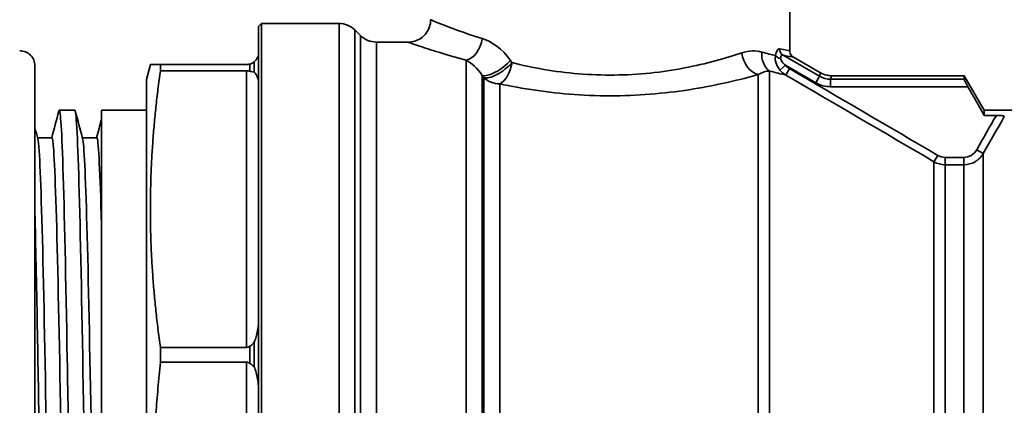
# Model space of a CAD drawing. Units: inches. Extents: x -762 to 4442, y -121 to 383.
# Drawn here: x 157 to 223, y 36 to 62 of the extents above; entities that cross this region are included whole.
import ezdxf

# ---------------------------------------------------------------- set-up
doc = ezdxf.new("R2010")
doc.units = ezdxf.units.IN
doc.header["$MEASUREMENT"] = 0
doc.layers.add('Visible Edges(Atlas Copco)', color=7, linetype='Continuous', lineweight=35)
doc.layers.add('Visible Tangent Edges(Atlas Copco)', color=7, linetype='Continuous', lineweight=35)

# ---------------------------------------------------------------- blocks, each defined once
blk = doc.blocks.new('40 SUPPORT')
at = {"layer": 'Visible Edges(Atlas Copco)'}
for p, q in [((115.45, 33.923), (115.45, 52.101)), ((79.95, 35.55), (80.15, 35.75)), ((79.95, 35.55), (79.95, 33.8)), ((80.15, -35.75), (80.15, 35.75)), ((80.15, 35.75), (85.329, 35.75)), ((86.761, 34.939), (86.389, 35.311)), ((87.821, 34.5), (89.952, 34.5)), ((79.95, 33.8), (79.95, 31.69)), ((65, 32.919), (65, -32.919)), ((72.45, 32), (72.718, 33)), ((79.15, 33), (73.388, 33)), ((73.388, 33), (73.388, 32.588)), ((79.647, 33.173), (79.647, 32.494)), ((117.499, 32.451), (115.7, 33.49)), ((73.388, 32.588), (79.15, 32.588)), ((127.117, 32.25), (118.249, 32.25)), ((127.117, 32.25), (127.107, 32.01)), ((128.45, 29.941), (127.117, 32.25)), ((72.45, 32), (72.45, -32)), ((79.95, 31.69), (79.95, 16.11)), ((67.67, 29.941), (66.63, 29.941)), ((69.45, -29.941), (69.45, 29.941)), ((72.45, 29.941), (69.45, 29.941)), ((128.45, 29.941), (128.45, 29.601)), ((134.47, 29.941), (128.45, 29.941)), ((129.261, 29.601), (128.45, 29.601)), ((66.138, 28.103), (65.177, 28.103)), ((69.138, 28.103), (68.177, 28.103)), ((79.95, 16.11), (79.95, 11.016)), ((79.15, 14.081), (73.388, 14.081)), ((73.388, 14.081), (73.388, 13.086)), ((79.647, 14.42), (79.647, 12.78)), ((73.388, 13.086), (79.15, 13.086)), ((79.95, 11.016), (79.95, -11.016))]:
    blk.add_line(p, q, dxfattribs=at)
for centre, radius, start, end in [((85.329, 34.25), 1.5, 45, 90), ((87.821, 36), 1.5, 225, 270), ((64, 32.919), 1, 0, 91), ((-3210.078, -1876.045), 3844.12, 29.717902, 29.750738)]:
    blk.add_arc(centre, radius, start, end, dxfattribs=at)
for points, knots in [([(89.954, 34.499), (90.099, 34.499), (90.246, 34.522), (90.535, 34.609), (90.679, 34.678), (90.939, 34.858), (91.056, 34.974), (91.244, 35.228), (91.318, 35.369), (91.422, 35.67), (91.451, 35.835), (91.451, 35.998)], [0.000256, 0.000256, 0.000256, 0.000256, 0.0439748, 0.0439748, 0.0907514, 0.0907514, 0.1387947, 0.1387947, 0.1855018, 0.1855018, 0.2344478, 0.2344478, 0.2344478, 0.2344478]), ([(79.647, 33.173), (79.765, 33.267), (79.834, 33.37), (79.932, 33.587), (79.95, 33.701), (79.95, 33.8)], [-0.4827188, -0.4827188, -0.4827188, -0.4827188, -0.3978963, -0.3978963, -0.301687, -0.301687, -0.301687, -0.301687]), ([(115.45, 33.923), (115.45, 33.87), (115.458, 33.817), (115.491, 33.717), (115.516, 33.668), (115.579, 33.583), (115.618, 33.545), (115.673, 33.506), (115.686, 33.497), (115.699, 33.49)], [0, 0, 0, 0, 0.01573925, 0.01573925, 0.03166328, 0.03166328, 0.04758489, 0.04758489, 0.05209142, 0.05209142, 0.05209142, 0.05209142]), ([(79.15, 33), (79.185, 33), (79.222, 33.002), (79.292, 33.012), (79.325, 33.019), (79.358, 33.028), (79.364, 33.029), (79.369, 33.031)], [0.55913579, 0.55913579, 0.55913579, 0.55913579, 0.56953397, 0.56953397, 0.57993216, 0.57993216, 0.58192622, 0.58192622, 0.58192622, 0.58192622]), ([(79.369, 33.031), (79.442, 33.051), (79.51, 33.082), (79.599, 33.137), (79.624, 33.155), (79.647, 33.173)], [-1.06426143, -1.06426143, -1.06426143, -1.06426143, -1.04479429, -1.04479429, -1.03663094, -1.03663094, -1.03663094, -1.03663094]), ([(79.369, 32.555), (79.364, 32.556), (79.358, 32.558), (79.325, 32.568), (79.292, 32.575), (79.222, 32.585), (79.185, 32.588), (79.15, 32.588)], [1.09418461, 1.09418461, 1.09418461, 1.09418461, 1.09617867, 1.09617867, 1.10657685, 1.10657685, 1.11697504, 1.11697504, 1.11697504, 1.11697504]), ([(79.647, 32.494), (79.589, 32.504), (79.522, 32.515), (79.423, 32.539), (79.396, 32.546), (79.369, 32.555)], [-0.80733915, -0.80733915, -0.80733915, -0.80733915, -0.75684941, -0.75684941, -0.73826648, -0.73826648, -0.73826648, -0.73826648]), ([(79.95, 31.69), (79.95, 31.835), (79.932, 31.99), (79.834, 32.266), (79.765, 32.388), (79.647, 32.494)], [-0.2501854, -0.2501854, -0.2501854, -0.2501854, -0.153976, -0.153976, -0.0691536, -0.0691536, -0.0691536, -0.0691536]), ([(117.499, 32.451), (117.636, 32.371), (117.789, 32.314), (118.044, 32.26), (118.147, 32.25), (118.249, 32.25)], [0.00000177, 0.00000177, 0.00000177, 0.00000177, 0.0476019, 0.0476019, 0.07827818, 0.07827818, 0.07827818, 0.07827818]), ([(127.107, 32.01), (127.107, 32.01), (127.107, 32.01), (127.107, 32.002), (127.115, 31.979), (127.145, 31.911), (127.168, 31.865), (127.219, 31.764), (127.252, 31.702), (127.311, 31.596), (127.334, 31.554), (127.357, 31.514)], [-0.08252945, -0.08252945, -0.08252945, -0.08252945, -0.08211324, -0.08211324, -0.06243863, -0.06243863, -0.04276402, -0.04276402, -0.02138201, -0.02138201, -0.00799521, -0.00799521, -0.00799521, -0.00799521]), ([(66.602, 29.888), (66.693, 30.223), (66.784, 28.896), (66.875, 26.104), (66.97, 23.177), (67.065, 18.654), (67.16, 13.301), (67.256, 7.949), (67.351, 1.791), (67.446, -4.126), (67.542, -10.044), (67.637, -15.695), (67.732, -20.119), (67.827, -24.544), (67.923, -27.723), (68.018, -29.116), (68.055, -29.663), (68.093, -29.934), (68.13, -29.932)], [43.922853, 43.922853, 43.922853, 43.922853, 44.494156, 44.494156, 44.494156, 45.092753, 45.092753, 45.092753, 45.69135, 45.69135, 45.69135, 46.289947, 46.289947, 46.289947, 46.888544, 46.888544, 46.888544, 47.12389, 47.12389, 47.12389, 47.12389]), ([(67.67, 29.936), (67.69, 29.939), (67.711, 29.856), (67.732, 29.685), (67.827, 28.906), (67.923, 26.305), (68.018, 22.324), (68.113, 18.342), (68.208, 12.998), (68.304, 7.199), (68.399, 1.4), (68.494, -4.829), (68.59, -10.429), (68.685, -16.029), (68.78, -20.977), (68.875, -24.431), (68.971, -27.884), (69.066, -29.83), (69.161, -29.936), (69.173, -29.95), (69.186, -29.933), (69.198, -29.886)], [43.982297, 43.982297, 43.982297, 43.982297, 44.113085, 44.113085, 44.113085, 44.711682, 44.711682, 44.711682, 45.310279, 45.310279, 45.310279, 45.908876, 45.908876, 45.908876, 46.507473, 46.507473, 46.507473, 47.10607, 47.10607, 47.10607, 47.183334, 47.183334, 47.183334, 47.183334]), ([(129.792, 29.528), (129.792, 29.533), (129.788, 29.539), (129.771, 29.55), (129.758, 29.555), (129.723, 29.566), (129.688, 29.574), (129.578, 29.588), (129.521, 29.593), (129.397, 29.599), (129.329, 29.601), (129.261, 29.601)], [0, 0, 0, 0, 0.01053854, 0.01053854, 0.02105491, 0.02105491, 0.03308326, 0.03308326, 0.04264175, 0.04264175, 0.05290006, 0.05290006, 0.05290006, 0.05290006]), ([(65.192, 28.039), (65.223, 27.929), (65.253, 27.652), (65.283, 27.207), (65.38, 25.779), (65.477, 22.628), (65.573, 18.306), (65.67, 13.983), (65.767, 8.508), (65.864, 2.84), (65.961, -2.827), (66.057, -8.663), (66.154, -13.643), (66.251, -18.624), (66.348, -22.727), (66.445, -25.235), (66.517, -27.114), (66.59, -28.09), (66.662, -28.097)], [37.762434, 37.762434, 37.762434, 37.762434, 37.952356, 37.952356, 37.952356, 38.560509, 38.560509, 38.560509, 39.168663, 39.168663, 39.168663, 39.776816, 39.776816, 39.776816, 40.384969, 40.384969, 40.384969, 40.840704, 40.840704, 40.840704, 40.840704]), ([(67.608, -28.039), (67.544, -27.798), (67.481, -26.823), (67.417, -25.162), (67.321, -22.624), (67.224, -18.495), (67.127, -13.499), (67.03, -8.502), (66.933, -2.66), (66.837, 3.005), (66.74, 8.669), (66.643, 14.13), (66.546, 18.431), (66.449, 22.731), (66.353, 25.853), (66.256, 27.248), (66.217, 27.815), (66.177, 28.096), (66.138, 28.094)], [-47.060568, -47.060568, -47.060568, -47.060568, -46.662278, -46.662278, -46.662278, -46.054125, -46.054125, -46.054125, -45.445971, -45.445971, -45.445971, -44.837818, -44.837818, -44.837818, -44.229665, -44.229665, -44.229665, -43.982297, -43.982297, -43.982297, -43.982297]), ([(68.192, 28.047), (68.287, 27.691), (68.382, 25.63), (68.477, 22.206), (68.574, 18.714), (68.671, 13.82), (68.768, 8.383), (68.864, 2.945), (68.961, -3.012), (69.058, -8.446), (69.155, -13.88), (69.251, -18.765), (69.348, -22.246), (69.382, -23.466), (69.416, -24.516), (69.45, -25.374)], [44.045619, 44.045619, 44.045619, 44.045619, 44.642041, 44.642041, 44.642041, 45.250194, 45.250194, 45.250194, 45.858347, 45.858347, 45.858347, 46.4665, 46.4665, 46.4665, 46.679548, 46.679548, 46.679548, 46.679548]), ([(69.45, 22.306), (69.353, 25.772), (69.256, 27.813), (69.16, 28.074), (69.152, 28.093), (69.145, 28.103), (69.138, 28.102)], [-50.9193495, -50.9193495, -50.9193495, -50.9193495, -50.3111963, -50.3111963, -50.3111963, -50.2654825, -50.2654825, -50.2654825, -50.2654825]), ([(65, 23.049), (65.053, 20.917), (65.107, 18.36), (65.16, 15.501), (65.255, 10.39), (65.35, 4.337), (65.446, -1.628), (65.541, -7.593), (65.636, -13.446), (65.731, -18.191), (65.827, -22.936), (65.922, -26.554), (66.017, -28.429), (66.078, -29.614), (66.138, -30.1), (66.198, -29.88)], [38.39096, 38.39096, 38.39096, 38.39096, 38.725712, 38.725712, 38.725712, 39.324309, 39.324309, 39.324309, 39.922906, 39.922906, 39.922906, 40.521503, 40.521503, 40.521503, 40.900149, 40.900149, 40.900149, 40.900149]), ([(79.647, 14.42), (79.765, 14.658), (79.834, 14.927), (79.932, 15.509), (79.95, 15.825), (79.95, 16.11)], [-1.0332685, -1.0332685, -1.0332685, -1.0332685, -0.948446, -0.948446, -0.8522367, -0.8522367, -0.8522367, -0.8522367]), ([(79.15, 14.081), (79.185, 14.081), (79.222, 14.087), (79.292, 14.111), (79.325, 14.128), (79.358, 14.15), (79.364, 14.154), (79.369, 14.157)], [0, 0, 0, 0, 0.01039819, 0.01039819, 0.02079637, 0.02079637, 0.02279044, 0.02279044, 0.02279044, 0.02279044]), ([(79.369, 14.157), (79.437, 14.206), (79.501, 14.259), (79.591, 14.352), (79.62, 14.385), (79.647, 14.42)], [-1.18757112, -1.18757112, -1.18757112, -1.18757112, -1.1593853, -1.1593853, -1.14436516, -1.14436516, -1.14436516, -1.14436516]), ([(79.369, 13.009), (79.364, 13.013), (79.358, 13.016), (79.325, 13.039), (79.292, 13.056), (79.222, 13.08), (79.185, 13.086), (79.15, 13.086)], [0.53634535, 0.53634535, 0.53634535, 0.53634535, 0.53833941, 0.53833941, 0.5487376, 0.5487376, 0.55913579, 0.55913579, 0.55913579, 0.55913579]), ([(79.647, 12.78), (79.589, 12.84), (79.522, 12.895), (79.423, 12.97), (79.396, 12.989), (79.369, 13.009)], [-0.80733915, -0.80733915, -0.80733915, -0.80733915, -0.75684941, -0.75684941, -0.73826648, -0.73826648, -0.73826648, -0.73826648]), ([(79.95, 11.016), (79.95, 11.321), (79.932, 11.654), (79.834, 12.261), (79.765, 12.537), (79.647, 12.78)], [-0.8019364, -0.8019364, -0.8019364, -0.8019364, -0.7057271, -0.7057271, -0.6209046, -0.6209046, -0.6209046, -0.6209046])]:
    blk.add_open_spline(points, degree=3, knots=knots, dxfattribs=at)
for points, weights in [([(73.388, 33), (72.718, 33), (72.718, 33)], [1, 1.03787878788, 1.03787878788]), ([(73.388, 14.081), (72.095, 23.335), (73.388, 32.588)], [1, 1.07575757576, 1]), ([(73.388, -13.086), (72.095, 0), (73.388, 13.086)], [1, 1.07575757576, 1])]:
    blk.add_rational_spline(points, weights, degree=2, dxfattribs=at)
for points in [[(115.699, 33.49), (115.699, 33.49), (115.699, 33.49), (115.699, 33.49)], [(66.123, 28.103), (66.282, 28.698), (66.442, 29.293), (66.602, 29.888)], [(67.698, 29.888), (67.863, 29.274), (68.028, 28.66), (68.192, 28.047)], [(69.123, 28.103), (69.232, 28.509), (69.341, 28.916), (69.45, 29.322)], [(65, 28.763), (65.064, 28.524), (65.128, 28.286), (65.192, 28.047)]]:
    blk.add_open_spline(points, degree=3, dxfattribs=at)
at = {"layer": 'Visible Tangent Edges(Atlas Copco)'}
for p, q in [((85.329, -35.75), (85.329, 35.75)), ((86.389, 35.311), (86.389, -35.311)), ((86.761, -34.939), (86.761, 34.939)), ((87.821, 34.5), (87.821, -34.5)), ((117.437, 32.21), (115.004, 33.615)), ((79.369, 33.031), (79.369, 32.555)), ((93.829, -34.26), (93.829, 33.285)), ((115.16, 32.952), (114.796, 32.633)), ((115.16, 32.952), (117.189, 31.78)), ((79.15, 32.588), (79.15, 14.081)), ((94.889, 32.274), (94.889, -33.706)), ((113.348, -33.136), (113.348, 32.327)), ((114.098, 32.563), (114.098, -32.931)), ((115.437, 32.724), (115.187, 32.296)), ((117.437, 32.21), (117.499, 32.451)), ((118.249, 32.25), (118.182, 32.01)), ((95.011, -33.579), (95.011, 32.12)), ((96.071, 31.704), (96.071, -33.136)), ((117.189, 31.78), (117.437, 32.21)), ((118.182, 32.01), (118.182, 31.514)), ((127.107, 32.01), (118.182, 32.01)), ((118.182, 31.514), (127.357, 31.514)), ((128.383, 27.05), (127.95, 27.296)), ((128.383, 27.05), (128.383, 5.402)), ((125.093, 26.498), (125.343, 26.924)), ((125.093, 5.329), (125.093, 26.498)), ((127.084, 26.787), (125.843, 26.787)), ((125.843, 26.296), (125.843, 26.787)), ((127.084, 26.296), (127.084, 26.787)), ((125.843, 26.296), (127.084, 26.296)), ((125.843, 26.296), (125.843, 5.302)), ((127.084, 5.302), (127.084, 26.296)), ((79.369, 14.157), (79.369, 13.009)), ((79.15, 13.086), (79.15, -13.086))]:
    blk.add_line(p, q, dxfattribs=at)
blk.add_arc((2330.255, -1223.455), 2532.691, 150.346548, 150.406535, dxfattribs=at)
for centre, major_axis, ratio, start_param, end_param in [((93.829, 34.732), (-0.4, -1.446), 0.699604, 0.377019, 1.762224), ((113.348, 33.775), (0.422, -1.439), 0.719051, 4.5047, 5.896171), ((114.848, 33.833), (-0.369, -1.454), 0.836617, 4.921384, 5.946282), ((114.953, 33.593), (-0.489, 0.102), 0.434162, 0.4494, 1.429231), ((115.252, 34.045), (-0.091, -0.492), 0.942433, 4.885234, 5.923669), ((95.95, 33.279), (-1.182, -0.923), 0.380304, 0.246855, 2.02404), ((96.071, 33.124), (-1.182, -0.924), 0.372942, 0.248713, 2.01599), ((96.071, 33.124), (-0.326, -1.464), 0.5373, 0.393021, 1.689919), ((109.004, 18.115), (17.997, -24.361), 0.03525, 4.014694, 4.022809), ((115.677, 33.242), (0.652, -0.47), 0.704524, 4.395991, 4.847533), ((108.281, 17.715), (19.918, -23.743), 0.037779, 4.021001, 4.029183), ((115.548, 33.079), (0.9, -0.729), 0.734499, 4.446795, 4.896877), ((96.071, 33.124), (1.5, 0), 0.946398, 3.926991, 4.712389), ((118.013, 32.868), (1.584, -0.424), 0.811697, 4.393504, 5.031273), ((118.056, 33.031), (1.188, -0.318), 0.815943, 4.393504, 5.031273), ((2322.788, -1218.799), (1285.925, 2226.802), 0.981321, 1.576884, 1.577992), ((125.753, 27.463), (0.783, -0.228), 0.811595, 4.410629, 5.057154)]:
    blk.add_ellipse(centre, major_axis=major_axis, ratio=ratio, start_param=start_param, end_param=end_param, dxfattribs=at)
for points, knots in [([(94.898, 34.732), (93.668, 35.115), (91.978, 35.775), (91.453, 35.997), (91.451, 35.999)], [-2.108735, -2.108735, -2.108735, -2.108735, -1.506239, -1.055341, -1.055341, -1.055341, -1.055341]), ([(89.951, 34.499), (89.953, 34.497), (90.544, 34.284), (92.446, 33.652), (93.829, 33.285)], [1.055341, 1.055341, 1.055341, 1.055341, 1.506239, 2.108735, 2.108735, 2.108735, 2.108735]), ([(112.248, 33.775), (111.175, 33.421), (109.869, 33.051), (108.41, 32.771), (107.681, 32.631), (106.913, 32.513), (106.128, 32.431), (104.558, 32.268), (102.918, 32.248), (101.332, 32.379), (99.746, 32.51), (98.216, 32.792), (96.891, 33.124)], [0, 0, 0, 0, 0.543052, 0.543052, 0.543052, 0.814577, 0.814577, 0.814577, 1.357629, 1.357629, 1.357629, 1.90068, 1.90068, 1.90068, 1.90068]), ([(114.493, 33.593), (114.47, 33.435), (114.487, 33.253), (114.542, 33.086), (114.568, 33.006), (114.601, 32.93), (114.642, 32.857), (114.686, 32.777), (114.738, 32.702), (114.796, 32.633)], [0, 0, 0, 0, 0.03546402, 0.03546402, 0.03546402, 0.05230166, 0.05230166, 0.05230166, 0.07092805, 0.07092805, 0.07092805, 0.07092805]), ([(114.78, 34.045), (114.728, 34.055), (114.613, 33.99), (114.522, 33.74), (114.493, 33.593)], [0, 0, 0, 0, 0.04980269, 0.09960534, 0.09960534, 0.09960534, 0.09960534]), ([(115.45, 33.923), (115.45, 33.923), (115.445, 33.923), (115.436, 33.925), (115.381, 33.935), (115.158, 33.972), (114.78, 34.045)], [-0.4180872, -0.4180872, -0.4180872, -0.4180872, -0.359076, -0.359076, -0.359076, 0, 0, 0, 0]), ([(115.004, 33.615), (115.397, 33.54), (115.665, 33.496), (115.699, 33.49), (115.699, 33.49)], [0, 0, 0, 0, 0.359076, 0.4165017, 0.4165017, 0.4165017, 0.4165017]), ([(96.071, 31.704), (97.561, 31.387), (101.006, 30.847), (105.619, 30.895), (109.937, 31.457), (112.141, 31.988), (113.348, 32.327)], [-1.90068, -1.90068, -1.90068, -1.90068, -1.357629, -0.814577, -0.543052, 0, 0, 0, 0]), ([(127.084, 26.296), (127.346, 26.296), (127.61, 26.367), (127.837, 26.499), (128.064, 26.632), (128.254, 26.825), (128.383, 27.05)], [0, 0, 0, 0, 0.0523458, 0.0523458, 0.0523458, 0.1046916, 0.1046916, 0.1046916, 0.1046916])]:
    blk.add_open_spline(points, degree=3, knots=knots, dxfattribs=at)
for points in [[(96.783, 33.279), (96.251, 34.046), (95.541, 34.532), (94.898, 34.732)], [(113.582, 33.833), (113.195, 33.944), (112.734, 33.935), (112.248, 33.775)], [(114.493, 33.593), (114.235, 33.655), (113.929, 33.734), (113.582, 33.833)], [(114.84, 33.397), (114.835, 33.482), (114.864, 33.618), (114.954, 33.633), (115.004, 33.615)], [(93.829, 33.285), (94.191, 33.093), (94.59, 32.751), (94.889, 32.274)], [(115.16, 32.952), (115.072, 33.024), (114.914, 33.182), (114.843, 33.337), (114.84, 33.397)], [(113.348, 32.327), (113.621, 32.48), (113.881, 32.556), (114.098, 32.563)], [(114.098, 32.563), (114.518, 32.452), (114.885, 32.364), (115.187, 32.296)], [(115.187, 32.296), (118.491, 30.366), (121.794, 28.434), (125.093, 26.498)], [(125.343, 26.924), (122.044, 28.861), (118.741, 30.794), (115.437, 32.724)], [(127.95, 27.296), (127.864, 27.144), (127.61, 26.884), (127.258, 26.787), (127.084, 26.787)], [(125.093, 26.498), (125.319, 26.367), (125.582, 26.296), (125.843, 26.296)]]:
    blk.add_open_spline(points, degree=3, dxfattribs=at)

msp = doc.modelspace()

# ---------------------------------------------------------------- block references
at = {"color": 7}
msp.add_blockref('40 SUPPORT', (92.718, 25.781), dxfattribs=at)

doc.saveas('drawing.dxf')
